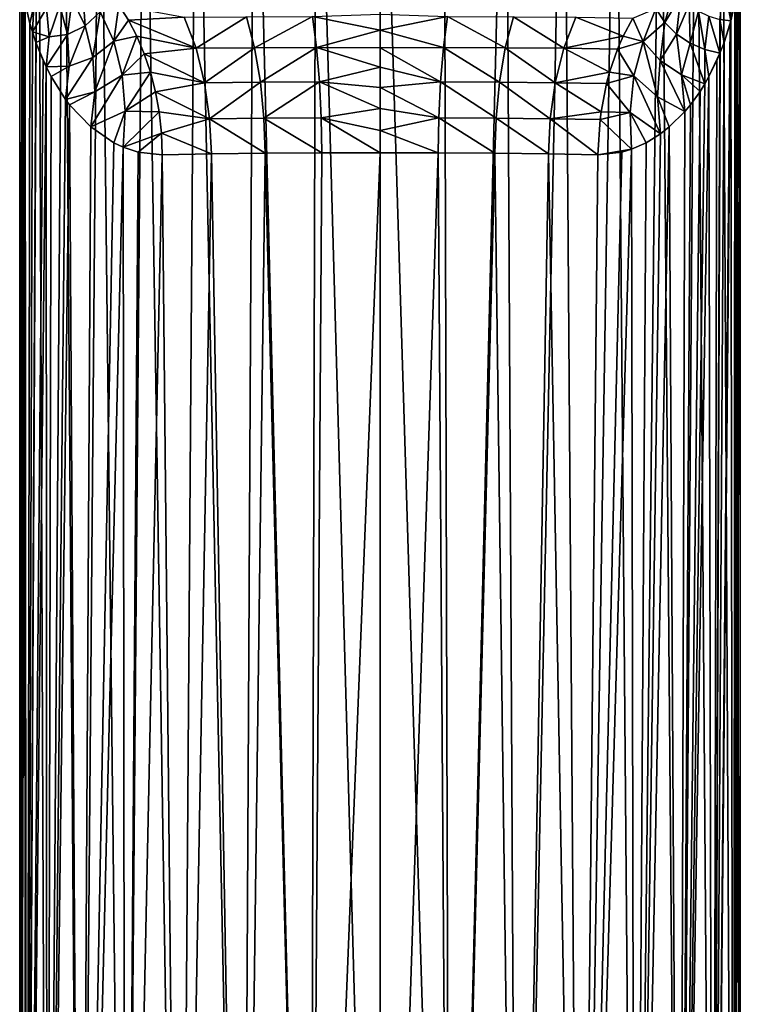
# Model space of a CAD drawing. Units: millimetres. Extents: x -116 to -68, y 377 to 529.
# Drawn here: x -110 to -73, y 428 to 478 of the extents above; entities that cross this region are included whole.
import ezdxf

# ---------------------------------------------------------------- set-up
doc = ezdxf.new("R2010")
doc.units = ezdxf.units.MM
doc.header["$LTSCALE"] = 65.185185
for name, color, linetype in [('47', 7, 'CONTINUOUS'), ('55', 7, 'CONTINUOUS'), ('56', 7, 'CONTINUOUS'), ('63', 7, 'CONTINUOUS'), ('64', 7, 'CONTINUOUS'), ('70', 7, 'CONTINUOUS')]:
    doc.layers.add(name, color=color, linetype=linetype)

msp = doc.modelspace()

# ---------------------------------------------------------------- linework, layer by layer
at = {"layer": '47', "linetype": 'Continuous'}
for points in [[(-109.884, 497.7, -132.646), (-110.063, 497.7, -129.354), (-110.074, 381.2, -130), (-109.884, 497.7, -132.646)], [(-110.074, 381.2, -130), (-110.063, 497.7, -129.354), (-110.063, 481.442, -129.354), (-110.074, 381.2, -130)], [(-109.719, 381.2, -133.609), (-109.884, 497.7, -132.646), (-110.074, 381.2, -130), (-109.719, 381.2, -133.609)], [(-109.124, 497.7, -135.853), (-109.884, 497.7, -132.646), (-109.719, 381.2, -133.609), (-109.124, 497.7, -135.853)], [(-108.666, 381.2, -137.08), (-109.124, 497.7, -135.853), (-109.719, 381.2, -133.609), (-108.666, 381.2, -137.08)], [(-107.806, 497.7, -138.875), (-109.124, 497.7, -135.853), (-108.666, 381.2, -137.08), (-107.806, 497.7, -138.875)], [(-106.956, 381.2, -140.278), (-107.806, 497.7, -138.875), (-108.666, 381.2, -137.08), (-106.956, 381.2, -140.278)], [(-105.974, 497.7, -141.615), (-107.806, 497.7, -138.875), (-106.956, 381.2, -140.278), (-105.974, 497.7, -141.615)], [(-104.656, 381.2, -143.081), (-105.974, 497.7, -141.615), (-106.956, 381.2, -140.278), (-104.656, 381.2, -143.081)], [(-103.684, 497.7, -143.986), (-105.974, 497.7, -141.615), (-104.656, 381.2, -143.081), (-103.684, 497.7, -143.986)], [(-101.852, 381.2, -145.382), (-103.684, 497.7, -143.986), (-104.656, 381.2, -143.081), (-101.852, 381.2, -145.382)], [(-101.01, 497.7, -145.913), (-103.684, 497.7, -143.986), (-101.852, 381.2, -145.382), (-101.01, 497.7, -145.913)], [(-98.654, 381.2, -147.092), (-101.01, 497.7, -145.913), (-101.852, 381.2, -145.382), (-98.654, 381.2, -147.092)], [(-98.036, 497.7, -147.335), (-101.01, 497.7, -145.913), (-98.654, 381.2, -147.092), (-98.036, 497.7, -147.335)], [(-95.183, 381.2, -148.145), (-98.036, 497.7, -147.335), (-98.654, 381.2, -147.092), (-95.183, 381.2, -148.145)], [(-94.857, 497.7, -148.206), (-98.036, 497.7, -147.335), (-95.183, 381.2, -148.145), (-94.857, 497.7, -148.206)], [(-91.574, 381.2, -148.5), (-94.857, 497.7, -148.206), (-95.183, 381.2, -148.145), (-91.574, 381.2, -148.5)], [(-91.574, 497.7, -148.5), (-94.857, 497.7, -148.206), (-91.574, 381.2, -148.5), (-91.574, 497.7, -148.5)], [(-109.971, 480.245, -128.045), (-110.074, 381.2, -130), (-110.063, 481.442, -129.354), (-109.971, 480.245, -128.045)], [(-109.867, 479.518, -127.24), (-110.074, 381.2, -130), (-109.971, 480.245, -128.045), (-109.867, 479.518, -127.24)], [(-109.795, 479.12, -126.797), (-110.074, 381.2, -130), (-109.867, 479.518, -127.24), (-109.795, 479.12, -126.797)], [(-109.719, 381.2, -126.391), (-110.074, 381.2, -130), (-109.795, 479.12, -126.797), (-109.719, 381.2, -126.391)], [(-109.547, 478.065, -125.616), (-109.719, 381.2, -126.391), (-109.795, 479.12, -126.797), (-109.547, 478.065, -125.616)], [(-109.422, 477.634, -125.13), (-109.719, 381.2, -126.391), (-109.547, 478.065, -125.616), (-109.422, 477.634, -125.13)], [(-109.239, 477.083, -124.503), (-109.719, 381.2, -126.391), (-109.422, 477.634, -125.13), (-109.239, 477.083, -124.503)], [(-108.874, 476.173, -123.446), (-109.719, 381.2, -126.391), (-109.239, 477.083, -124.503), (-108.874, 476.173, -123.446)], [(-108.716, 475.833, -123.043), (-109.719, 381.2, -126.391), (-108.874, 476.173, -123.446), (-108.716, 475.833, -123.043)], [(-108.666, 381.2, -122.92), (-109.719, 381.2, -126.391), (-108.716, 475.833, -123.043), (-108.666, 381.2, -122.92)], [(-108.462, 475.337, -122.447), (-108.666, 381.2, -122.92), (-108.716, 475.833, -123.043), (-108.462, 475.337, -122.447)], [(-107.724, 474.17, -120.977), (-108.666, 381.2, -122.92), (-108.462, 475.337, -122.447), (-107.724, 474.17, -120.977)], [(-107.511, 473.89, -120.606), (-108.666, 381.2, -122.92), (-107.724, 474.17, -120.977), (-107.511, 473.89, -120.606)], [(-106.956, 381.2, -119.722), (-108.666, 381.2, -122.92), (-107.511, 473.89, -120.606), (-106.956, 381.2, -119.722)], [(-106.425, 472.753, -118.968), (-106.956, 381.2, -119.722), (-107.511, 473.89, -120.606), (-106.425, 472.753, -118.968)], [(-105.239, 471.94, -117.529), (-106.956, 381.2, -119.722), (-106.425, 472.753, -118.968), (-105.239, 471.94, -117.529)], [(-104.766, 471.717, -117.03), (-106.956, 381.2, -119.722), (-105.239, 471.94, -117.529), (-104.766, 471.717, -117.03)], [(-104.656, 381.2, -116.919), (-106.956, 381.2, -119.722), (-104.766, 471.717, -117.03), (-104.656, 381.2, -116.919)], [(-103.996, 471.463, -116.291), (-104.656, 381.2, -116.919), (-104.766, 471.717, -117.03), (-103.996, 471.463, -116.291)], [(-102.755, 471.326, -115.261), (-104.656, 381.2, -116.919), (-103.996, 471.463, -116.291), (-102.755, 471.326, -115.261)], [(-101.852, 381.2, -114.618), (-104.656, 381.2, -116.919), (-102.755, 471.326, -115.261), (-101.852, 381.2, -114.618)], [(-100.233, 471.369, -113.651), (-101.852, 381.2, -114.618), (-102.755, 471.326, -115.261), (-100.233, 471.369, -113.651)], [(-98.654, 381.2, -112.908), (-101.852, 381.2, -114.618), (-100.233, 471.369, -113.651), (-98.654, 381.2, -112.908)], [(-97.475, 471.401, -112.466), (-98.654, 381.2, -112.908), (-100.233, 471.369, -113.651), (-97.475, 471.401, -112.466)], [(-95.183, 381.2, -111.855), (-98.654, 381.2, -112.908), (-97.475, 471.401, -112.466), (-95.183, 381.2, -111.855)], [(-94.563, 471.42, -111.743), (-95.183, 381.2, -111.855), (-97.475, 471.401, -112.466), (-94.563, 471.42, -111.743)], [(-91.574, 381.2, -111.5), (-95.183, 381.2, -111.855), (-91.574, 471.427, -111.5), (-91.574, 381.2, -111.5)], [(-91.574, 471.427, -111.5), (-95.183, 381.2, -111.855), (-94.563, 471.42, -111.743), (-91.574, 471.427, -111.5)]]:
    msp.add_3dface(points, dxfattribs=at)
at = {"layer": '55', "linetype": 'Continuous'}
for points in [[(-88.291, 497.7, -148.206), (-91.574, 497.7, -148.5), (-87.965, 381.2, -148.145), (-88.291, 497.7, -148.206)], [(-91.574, 497.7, -148.5), (-91.574, 381.2, -148.5), (-87.965, 381.2, -148.145), (-91.574, 497.7, -148.5)], [(-85.112, 497.7, -147.335), (-88.291, 497.7, -148.206), (-87.965, 381.2, -148.145), (-85.112, 497.7, -147.335)], [(-84.494, 381.2, -147.092), (-85.112, 497.7, -147.335), (-87.965, 381.2, -148.145), (-84.494, 381.2, -147.092)], [(-82.138, 497.7, -145.913), (-85.112, 497.7, -147.335), (-84.494, 381.2, -147.092), (-82.138, 497.7, -145.913)], [(-81.296, 381.2, -145.382), (-82.138, 497.7, -145.913), (-84.494, 381.2, -147.092), (-81.296, 381.2, -145.382)], [(-79.464, 497.7, -143.986), (-82.138, 497.7, -145.913), (-81.296, 381.2, -145.382), (-79.464, 497.7, -143.986)], [(-78.493, 381.2, -143.081), (-79.464, 497.7, -143.986), (-81.296, 381.2, -145.382), (-78.493, 381.2, -143.081)], [(-77.174, 497.7, -141.615), (-79.464, 497.7, -143.986), (-78.493, 381.2, -143.081), (-77.174, 497.7, -141.615)], [(-76.192, 381.2, -140.278), (-77.174, 497.7, -141.615), (-78.493, 381.2, -143.081), (-76.192, 381.2, -140.278)], [(-75.342, 497.7, -138.875), (-77.174, 497.7, -141.615), (-76.192, 381.2, -140.278), (-75.342, 497.7, -138.875)], [(-74.482, 381.2, -137.08), (-75.342, 497.7, -138.875), (-76.192, 381.2, -140.278), (-74.482, 381.2, -137.08)], [(-74.024, 497.7, -135.853), (-75.342, 497.7, -138.875), (-74.482, 381.2, -137.08), (-74.024, 497.7, -135.853)], [(-73.43, 381.2, -133.609), (-74.024, 497.7, -135.853), (-74.482, 381.2, -137.08), (-73.43, 381.2, -133.609)], [(-73.264, 497.7, -132.646), (-74.024, 497.7, -135.853), (-73.43, 381.2, -133.609), (-73.264, 497.7, -132.646)], [(-73.074, 381.2, -130), (-73.264, 497.7, -132.646), (-73.43, 381.2, -133.609), (-73.074, 381.2, -130)], [(-73.085, 481.442, -129.354), (-73.264, 497.7, -132.646), (-73.074, 381.2, -130), (-73.085, 481.442, -129.354)], [(-73.178, 480.245, -128.045), (-73.085, 481.442, -129.354), (-73.43, 381.2, -126.391), (-73.178, 480.245, -128.045)], [(-73.43, 381.2, -126.391), (-73.085, 481.442, -129.354), (-73.074, 381.2, -130), (-73.43, 381.2, -126.391)], [(-73.233, 479.826, -127.582), (-73.178, 480.245, -128.045), (-73.43, 381.2, -126.391), (-73.233, 479.826, -127.582)], [(-73.354, 479.119, -126.797), (-73.233, 479.826, -127.582), (-73.43, 381.2, -126.391), (-73.354, 479.119, -126.797)], [(-73.566, 478.194, -125.76), (-73.354, 479.119, -126.797), (-73.43, 381.2, -126.391), (-73.566, 478.194, -125.76)], [(-73.601, 478.065, -125.616), (-73.566, 478.194, -125.76), (-74.482, 381.2, -122.92), (-73.601, 478.065, -125.616)], [(-74.482, 381.2, -122.92), (-73.566, 478.194, -125.76), (-73.43, 381.2, -126.391), (-74.482, 381.2, -122.92)], [(-73.91, 477.082, -124.503), (-73.601, 478.065, -125.616), (-74.482, 381.2, -122.92), (-73.91, 477.082, -124.503)], [(-74.119, 476.535, -123.87), (-73.91, 477.082, -124.503), (-74.482, 381.2, -122.92), (-74.119, 476.535, -123.87)], [(-74.274, 476.173, -123.446), (-74.119, 476.535, -123.87), (-74.482, 381.2, -122.92), (-74.274, 476.173, -123.446)], [(-74.686, 475.336, -122.446), (-74.274, 476.173, -123.446), (-74.482, 381.2, -122.92), (-74.686, 475.336, -122.446)], [(-74.899, 474.962, -121.987), (-74.686, 475.336, -122.446), (-76.192, 381.2, -119.722), (-74.899, 474.962, -121.987)], [(-76.192, 381.2, -119.722), (-74.686, 475.336, -122.446), (-74.482, 381.2, -122.92), (-76.192, 381.2, -119.722)], [(-75.142, 474.575, -121.5), (-74.899, 474.962, -121.987), (-76.192, 381.2, -119.722), (-75.142, 474.575, -121.5)], [(-75.637, 473.89, -120.605), (-75.142, 474.575, -121.5), (-76.192, 381.2, -119.722), (-75.637, 473.89, -120.605)], [(-76.724, 472.753, -118.967), (-75.917, 473.552, -120.145), (-76.192, 381.2, -119.722), (-76.724, 472.753, -118.967)], [(-75.917, 473.552, -120.145), (-75.637, 473.89, -120.605), (-76.192, 381.2, -119.722), (-75.917, 473.552, -120.145)], [(-77.165, 472.404, -118.398), (-76.724, 472.753, -118.967), (-78.493, 381.2, -116.919), (-77.165, 472.404, -118.398)], [(-78.493, 381.2, -116.919), (-76.724, 472.753, -118.967), (-76.192, 381.2, -119.722), (-78.493, 381.2, -116.919)], [(-77.91, 471.939, -117.528), (-77.165, 472.404, -118.398), (-78.493, 381.2, -116.919), (-77.91, 471.939, -117.528)], [(-79.153, 471.462, -116.29), (-78.653, 471.613, -116.76), (-81.296, 381.2, -114.618), (-79.153, 471.462, -116.29)], [(-81.296, 381.2, -114.618), (-78.653, 471.613, -116.76), (-78.493, 381.2, -116.919), (-81.296, 381.2, -114.618)], [(-80.393, 471.326, -115.261), (-79.153, 471.462, -116.29), (-81.296, 381.2, -114.618), (-80.393, 471.326, -115.261)], [(-78.653, 471.613, -116.76), (-77.91, 471.939, -117.528), (-78.493, 381.2, -116.919), (-78.653, 471.613, -116.76)], [(-91.574, 381.2, -111.5), (-91.574, 471.427, -111.5), (-88.591, 471.42, -111.742), (-91.574, 381.2, -111.5)], [(-91.574, 381.2, -111.5), (-88.591, 471.42, -111.742), (-87.965, 381.2, -111.855), (-91.574, 381.2, -111.5)], [(-88.591, 471.42, -111.742), (-85.679, 471.401, -112.464), (-87.965, 381.2, -111.855), (-88.591, 471.42, -111.742)], [(-87.965, 381.2, -111.855), (-85.679, 471.401, -112.464), (-84.494, 381.2, -112.908), (-87.965, 381.2, -111.855)], [(-85.679, 471.401, -112.464), (-82.921, 471.369, -113.648), (-84.494, 381.2, -112.908), (-85.679, 471.401, -112.464)], [(-84.494, 381.2, -112.908), (-82.921, 471.369, -113.648), (-81.296, 381.2, -114.618), (-84.494, 381.2, -112.908)], [(-82.921, 471.369, -113.648), (-80.393, 471.326, -115.261), (-81.296, 381.2, -114.618), (-82.921, 471.369, -113.648)]]:
    msp.add_3dface(points, dxfattribs=at)
at = {"layer": '56', "linetype": 'Continuous'}
for points in [[(-91.574, 477.723, -109.269), (-91.574, 478.54, -108.529), (-88.11, 478.428, -108.916), (-91.574, 477.723, -109.269)], [(-88.319, 476.839, -110.17), (-91.574, 477.723, -109.269), (-88.11, 478.428, -108.916), (-88.319, 476.839, -110.17)], [(-88.319, 476.839, -110.17), (-88.11, 478.428, -108.916), (-85.141, 476.822, -110.96), (-88.319, 476.839, -110.17)], [(-85.141, 476.822, -110.96), (-88.11, 478.428, -108.916), (-84.727, 478.412, -109.757), (-85.141, 476.822, -110.96)], [(-85.141, 476.822, -110.96), (-84.727, 478.412, -109.757), (-82.134, 476.794, -112.255), (-85.141, 476.822, -110.96)], [(-82.134, 476.794, -112.255), (-84.727, 478.412, -109.757), (-81.526, 478.384, -111.135), (-82.134, 476.794, -112.255)], [(-79.094, 477.411, -113.654), (-82.134, 476.794, -112.255), (-81.526, 478.384, -111.135), (-79.094, 477.411, -113.654)], [(-78.599, 478.339, -113.018), (-79.094, 477.411, -113.654), (-81.526, 478.384, -111.135), (-78.599, 478.339, -113.018)], [(-91.574, 476.815, -109.924), (-91.574, 477.723, -109.269), (-88.319, 476.839, -110.17), (-91.574, 476.815, -109.924)], [(-79.094, 477.411, -113.654), (-79.38, 476.752, -114.021), (-82.134, 476.794, -112.255), (-79.094, 477.411, -113.654)], [(-88.471, 475.064, -111.065), (-91.574, 476.815, -109.924), (-88.319, 476.839, -110.17), (-88.471, 475.064, -111.065)], [(-91.574, 475.83, -110.479), (-91.574, 476.815, -109.924), (-88.471, 475.064, -111.065), (-91.574, 475.83, -110.479)], [(-88.471, 475.064, -111.065), (-88.319, 476.839, -110.17), (-85.44, 475.046, -111.819), (-88.471, 475.064, -111.065)], [(-85.44, 475.046, -111.819), (-88.319, 476.839, -110.17), (-85.141, 476.822, -110.96), (-85.44, 475.046, -111.819)], [(-85.44, 475.046, -111.819), (-85.141, 476.822, -110.96), (-82.572, 475.017, -113.053), (-85.44, 475.046, -111.819)], [(-82.572, 475.017, -113.053), (-85.141, 476.822, -110.96), (-82.134, 476.794, -112.255), (-82.572, 475.017, -113.053)], [(-79.789, 475.562, -114.538), (-82.572, 475.017, -113.053), (-82.134, 476.794, -112.255), (-79.789, 475.562, -114.538)], [(-79.38, 476.752, -114.021), (-79.789, 475.562, -114.538), (-82.134, 476.794, -112.255), (-79.38, 476.752, -114.021)], [(-91.574, 474.786, -110.919), (-91.574, 475.83, -110.479), (-88.471, 475.064, -111.065), (-91.574, 474.786, -110.919)], [(-79.789, 475.562, -114.538), (-79.945, 474.979, -114.733), (-82.572, 475.017, -113.053), (-79.789, 475.562, -114.538)], [(-88.56, 473.222, -111.581), (-91.574, 474.786, -110.919), (-88.471, 475.064, -111.065), (-88.56, 473.222, -111.581)], [(-88.56, 473.222, -111.581), (-88.471, 475.064, -111.065), (-85.617, 473.203, -112.312), (-88.56, 473.222, -111.581)], [(-85.617, 473.203, -112.312), (-88.471, 475.064, -111.065), (-85.44, 475.046, -111.819), (-85.617, 473.203, -112.312)], [(-85.617, 473.203, -112.312), (-85.44, 475.046, -111.819), (-82.831, 473.173, -113.51), (-85.617, 473.203, -112.312)], [(-82.831, 473.173, -113.51), (-85.44, 475.046, -111.819), (-82.572, 475.017, -113.053), (-82.831, 473.173, -113.51)], [(-80.227, 473.522, -115.08), (-82.831, 473.173, -113.51), (-82.572, 475.017, -113.053), (-80.227, 473.522, -115.08)], [(-79.945, 474.979, -114.733), (-80.227, 473.522, -115.08), (-82.572, 475.017, -113.053), (-79.945, 474.979, -114.733)], [(-91.574, 473.694, -111.24), (-91.574, 474.786, -110.919), (-88.56, 473.222, -111.581), (-91.574, 473.694, -111.24)], [(-91.574, 472.565, -111.435), (-91.574, 473.694, -111.24), (-88.56, 473.222, -111.581), (-91.574, 472.565, -111.435)], [(-80.227, 473.522, -115.08), (-80.278, 473.134, -115.141), (-82.831, 473.173, -113.51), (-80.227, 473.522, -115.08)], [(-88.591, 471.42, -111.742), (-91.574, 472.565, -111.435), (-88.56, 473.222, -111.581), (-88.591, 471.42, -111.742)], [(-85.679, 471.401, -112.464), (-88.591, 471.42, -111.742), (-88.56, 473.222, -111.581), (-85.679, 471.401, -112.464)], [(-85.679, 471.401, -112.464), (-88.56, 473.222, -111.581), (-85.617, 473.203, -112.312), (-85.679, 471.401, -112.464)], [(-82.921, 471.369, -113.648), (-85.679, 471.401, -112.464), (-85.617, 473.203, -112.312), (-82.921, 471.369, -113.648)], [(-82.921, 471.369, -113.648), (-85.617, 473.203, -112.312), (-82.831, 473.173, -113.51), (-82.921, 471.369, -113.648)], [(-80.393, 471.326, -115.261), (-82.921, 471.369, -113.648), (-82.831, 473.173, -113.51), (-80.393, 471.326, -115.261)], [(-80.278, 473.134, -115.141), (-80.393, 471.326, -115.261), (-82.831, 473.173, -113.51), (-80.278, 473.134, -115.141)], [(-88.591, 471.42, -111.742), (-91.574, 471.427, -111.5), (-91.574, 472.565, -111.435), (-88.591, 471.42, -111.742)]]:
    msp.add_3dface(points, dxfattribs=at)
at = {"layer": '63', "linetype": 'Continuous'}
for points in [[(-107.374, 479.337, -115.565), (-106.855, 479.88, -112.836), (-106.711, 477.938, -116.635), (-107.374, 479.337, -115.565)], [(-106.855, 479.88, -112.836), (-105.943, 478.664, -114.055), (-106.711, 477.938, -116.635), (-106.855, 479.88, -112.836)], [(-109.547, 478.065, -125.616), (-109.795, 479.12, -126.797), (-109.342, 478.971, -124.397), (-109.547, 478.065, -125.616)], [(-108.013, 478.989, -118.451), (-107.374, 479.337, -115.565), (-107.625, 477.506, -119.402), (-108.013, 478.989, -118.451)], [(-107.374, 479.337, -115.565), (-106.711, 477.938, -116.635), (-107.625, 477.506, -119.402), (-107.374, 479.337, -115.565)], [(-109.422, 477.634, -125.13), (-109.547, 478.065, -125.616), (-109.342, 478.971, -124.397), (-109.422, 477.634, -125.13)], [(-108.691, 478.852, -121.418), (-109.422, 477.634, -125.13), (-109.342, 478.971, -124.397), (-108.691, 478.852, -121.418)], [(-109.422, 477.634, -125.13), (-108.691, 478.852, -121.418), (-108.565, 477.385, -122.268), (-109.422, 477.634, -125.13)], [(-108.691, 478.852, -121.418), (-108.013, 478.989, -118.451), (-108.565, 477.385, -122.268), (-108.691, 478.852, -121.418)], [(-108.013, 478.989, -118.451), (-107.625, 477.506, -119.402), (-108.565, 477.385, -122.268), (-108.013, 478.989, -118.451)], [(-106.711, 477.938, -116.635), (-105.943, 478.664, -114.055), (-106.316, 476.319, -117.597), (-106.711, 477.938, -116.635)], [(-105.943, 478.664, -114.055), (-105.246, 477.149, -115.143), (-106.316, 476.319, -117.597), (-105.943, 478.664, -114.055)], [(-105.246, 477.149, -115.143), (-105.943, 478.664, -114.055), (-104.985, 478.996, -112.454), (-105.246, 477.149, -115.143)], [(-104.491, 478.241, -113.092), (-105.246, 477.149, -115.143), (-104.985, 478.996, -112.454), (-104.491, 478.241, -113.092)], [(-104.054, 477.411, -113.654), (-105.246, 477.149, -115.143), (-104.491, 478.241, -113.092), (-104.054, 477.411, -113.654)], [(-109.239, 477.083, -124.503), (-109.422, 477.634, -125.13), (-108.565, 477.385, -122.268), (-109.239, 477.083, -124.503)], [(-108.716, 475.833, -123.043), (-107.625, 477.506, -119.402), (-107.525, 475.877, -120.266), (-108.716, 475.833, -123.043)], [(-107.625, 477.506, -119.402), (-108.716, 475.833, -123.043), (-108.565, 477.385, -122.268), (-107.625, 477.506, -119.402)], [(-107.625, 477.506, -119.402), (-106.711, 477.938, -116.635), (-107.525, 475.877, -120.266), (-107.625, 477.506, -119.402)], [(-106.711, 477.938, -116.635), (-106.316, 476.319, -117.597), (-107.525, 475.877, -120.266), (-106.711, 477.938, -116.635)], [(-108.716, 475.833, -123.043), (-109.239, 477.083, -124.503), (-108.565, 477.385, -122.268), (-108.716, 475.833, -123.043)], [(-108.716, 475.833, -123.043), (-108.874, 476.173, -123.446), (-109.239, 477.083, -124.503), (-108.716, 475.833, -123.043)], [(-106.316, 476.319, -117.597), (-105.246, 477.149, -115.143), (-106.224, 474.56, -118.392), (-106.316, 476.319, -117.597)], [(-105.246, 477.149, -115.143), (-104.814, 475.417, -116.031), (-106.224, 474.56, -118.392), (-105.246, 477.149, -115.143)], [(-104.814, 475.417, -116.031), (-105.246, 477.149, -115.143), (-104.054, 477.411, -113.654), (-104.814, 475.417, -116.031)], [(-103.676, 476.515, -114.137), (-104.814, 475.417, -116.031), (-104.054, 477.411, -113.654), (-103.676, 476.515, -114.137)], [(-103.36, 475.562, -114.538), (-104.814, 475.417, -116.031), (-103.676, 476.515, -114.137), (-103.36, 475.562, -114.538)], [(-107.724, 474.17, -120.977), (-106.316, 476.319, -117.597), (-106.224, 474.56, -118.392), (-107.724, 474.17, -120.977)], [(-106.316, 476.319, -117.597), (-107.724, 474.17, -120.977), (-107.525, 475.877, -120.266), (-106.316, 476.319, -117.597)], [(-108.462, 475.337, -122.447), (-108.716, 475.833, -123.043), (-107.525, 475.877, -120.266), (-108.462, 475.337, -122.447)], [(-107.724, 474.17, -120.977), (-108.462, 475.337, -122.447), (-107.525, 475.877, -120.266), (-107.724, 474.17, -120.977)], [(-104.664, 473.571, -116.671), (-104.814, 475.417, -116.031), (-103.36, 475.562, -114.538), (-104.664, 473.571, -116.671)], [(-103.108, 474.564, -114.852), (-104.664, 473.571, -116.671), (-103.36, 475.562, -114.538), (-103.108, 474.564, -114.852)], [(-106.425, 472.753, -118.968), (-104.814, 475.417, -116.031), (-104.664, 473.571, -116.671), (-106.425, 472.753, -118.968)], [(-104.814, 475.417, -116.031), (-106.425, 472.753, -118.968), (-106.224, 474.56, -118.392), (-104.814, 475.417, -116.031)], [(-107.511, 473.89, -120.606), (-107.724, 474.17, -120.977), (-106.224, 474.56, -118.392), (-107.511, 473.89, -120.606)], [(-106.425, 472.753, -118.968), (-107.511, 473.89, -120.606), (-106.224, 474.56, -118.392), (-106.425, 472.753, -118.968)], [(-102.921, 473.522, -115.08), (-104.664, 473.571, -116.671), (-103.108, 474.564, -114.852), (-102.921, 473.522, -115.08)], [(-105.239, 471.94, -117.529), (-106.425, 472.753, -118.968), (-104.664, 473.571, -116.671), (-105.239, 471.94, -117.529)], [(-104.766, 471.717, -117.03), (-105.239, 471.94, -117.529), (-104.664, 473.571, -116.671), (-104.766, 471.717, -117.03)], [(-104.766, 471.717, -117.03), (-104.664, 473.571, -116.671), (-102.921, 473.522, -115.08), (-104.766, 471.717, -117.03)], [(-102.801, 472.433, -115.219), (-104.766, 471.717, -117.03), (-102.921, 473.522, -115.08), (-102.801, 472.433, -115.219)], [(-103.996, 471.463, -116.291), (-104.766, 471.717, -117.03), (-102.801, 472.433, -115.219), (-103.996, 471.463, -116.291)], [(-102.755, 471.326, -115.261), (-103.996, 471.463, -116.291), (-102.801, 472.433, -115.219), (-102.755, 471.326, -115.261)]]:
    msp.add_3dface(points, dxfattribs=at)
at = {"layer": '64', "linetype": 'Continuous'}
for points in [[(-104.491, 478.241, -113.092), (-104.985, 478.996, -112.454), (-101.628, 478.384, -111.139), (-104.491, 478.241, -113.092)], [(-91.574, 477.723, -109.269), (-95.045, 478.428, -108.917), (-91.574, 478.54, -108.529), (-91.574, 477.723, -109.269)], [(-104.491, 478.241, -113.092), (-101.628, 478.384, -111.139), (-101.02, 476.794, -112.259), (-104.491, 478.241, -113.092)], [(-104.054, 477.411, -113.654), (-104.491, 478.241, -113.092), (-101.02, 476.794, -112.259), (-104.054, 477.411, -113.654)], [(-101.628, 478.384, -111.139), (-98.428, 478.411, -109.76), (-101.02, 476.794, -112.259), (-101.628, 478.384, -111.139)], [(-98.428, 478.411, -109.76), (-98.013, 476.822, -110.963), (-101.02, 476.794, -112.259), (-98.428, 478.411, -109.76)], [(-98.428, 478.411, -109.76), (-95.045, 478.428, -108.917), (-98.013, 476.822, -110.963), (-98.428, 478.411, -109.76)], [(-95.045, 478.428, -108.917), (-94.836, 476.839, -110.171), (-98.013, 476.822, -110.963), (-95.045, 478.428, -108.917)], [(-94.836, 476.839, -110.171), (-95.045, 478.428, -108.917), (-91.574, 477.723, -109.269), (-94.836, 476.839, -110.171)], [(-91.574, 476.815, -109.924), (-94.836, 476.839, -110.171), (-91.574, 477.723, -109.269), (-91.574, 476.815, -109.924)], [(-103.676, 476.515, -114.137), (-104.054, 477.411, -113.654), (-101.02, 476.794, -112.259), (-103.676, 476.515, -114.137)], [(-103.676, 476.515, -114.137), (-101.02, 476.794, -112.259), (-100.582, 475.017, -113.056), (-103.676, 476.515, -114.137)], [(-103.36, 475.562, -114.538), (-103.676, 476.515, -114.137), (-100.582, 475.017, -113.056), (-103.36, 475.562, -114.538)], [(-101.02, 476.794, -112.259), (-98.013, 476.822, -110.963), (-100.582, 475.017, -113.056), (-101.02, 476.794, -112.259)], [(-98.013, 476.822, -110.963), (-97.714, 475.046, -111.821), (-100.582, 475.017, -113.056), (-98.013, 476.822, -110.963)], [(-98.013, 476.822, -110.963), (-94.836, 476.839, -110.171), (-97.714, 475.046, -111.821), (-98.013, 476.822, -110.963)], [(-94.836, 476.839, -110.171), (-94.684, 475.064, -111.066), (-97.714, 475.046, -111.821), (-94.836, 476.839, -110.171)], [(-94.684, 475.064, -111.066), (-94.836, 476.839, -110.171), (-91.574, 475.83, -110.479), (-94.684, 475.064, -111.066)], [(-91.574, 475.83, -110.479), (-94.836, 476.839, -110.171), (-91.574, 476.815, -109.924), (-91.574, 475.83, -110.479)], [(-103.108, 474.564, -114.852), (-103.36, 475.562, -114.538), (-100.582, 475.017, -113.056), (-103.108, 474.564, -114.852)], [(-91.574, 474.786, -110.919), (-94.684, 475.064, -111.066), (-91.574, 475.83, -110.479), (-91.574, 474.786, -110.919)], [(-103.108, 474.564, -114.852), (-100.582, 475.017, -113.056), (-100.322, 473.173, -113.513), (-103.108, 474.564, -114.852)], [(-100.582, 475.017, -113.056), (-97.714, 475.046, -111.821), (-100.322, 473.173, -113.513), (-100.582, 475.017, -113.056)], [(-97.714, 475.046, -111.821), (-97.537, 473.203, -112.314), (-100.322, 473.173, -113.513), (-97.714, 475.046, -111.821)], [(-97.714, 475.046, -111.821), (-94.684, 475.064, -111.066), (-97.537, 473.203, -112.314), (-97.714, 475.046, -111.821)], [(-94.684, 475.064, -111.066), (-94.594, 473.222, -111.582), (-97.537, 473.203, -112.314), (-94.684, 475.064, -111.066)], [(-94.594, 473.222, -111.582), (-94.684, 475.064, -111.066), (-91.574, 473.694, -111.24), (-94.594, 473.222, -111.582)], [(-91.574, 473.694, -111.24), (-94.684, 475.064, -111.066), (-91.574, 474.786, -110.919), (-91.574, 473.694, -111.24)], [(-102.921, 473.522, -115.08), (-103.108, 474.564, -114.852), (-100.322, 473.173, -113.513), (-102.921, 473.522, -115.08)], [(-102.801, 472.433, -115.219), (-102.921, 473.522, -115.08), (-100.322, 473.173, -113.513), (-102.801, 472.433, -115.219)], [(-91.574, 472.565, -111.435), (-94.594, 473.222, -111.582), (-91.574, 473.694, -111.24), (-91.574, 472.565, -111.435)], [(-100.233, 471.369, -113.651), (-102.801, 472.433, -115.219), (-100.322, 473.173, -113.513), (-100.233, 471.369, -113.651)], [(-97.537, 473.203, -112.314), (-97.475, 471.401, -112.466), (-100.322, 473.173, -113.513), (-97.537, 473.203, -112.314)], [(-97.475, 471.401, -112.466), (-100.233, 471.369, -113.651), (-100.322, 473.173, -113.513), (-97.475, 471.401, -112.466)], [(-94.594, 473.222, -111.582), (-94.563, 471.42, -111.743), (-97.537, 473.203, -112.314), (-94.594, 473.222, -111.582)], [(-94.563, 471.42, -111.743), (-97.475, 471.401, -112.466), (-97.537, 473.203, -112.314), (-94.563, 471.42, -111.743)], [(-91.574, 471.427, -111.5), (-94.563, 471.42, -111.743), (-94.594, 473.222, -111.582), (-91.574, 471.427, -111.5)], [(-91.574, 471.427, -111.5), (-94.594, 473.222, -111.582), (-91.574, 472.565, -111.435), (-91.574, 471.427, -111.5)], [(-100.233, 471.369, -113.651), (-102.755, 471.326, -115.261), (-102.801, 472.433, -115.219), (-100.233, 471.369, -113.651)]]:
    msp.add_3dface(points, dxfattribs=at)
at = {"layer": '70', "linetype": 'Continuous'}
for points in [[(-76.955, 478.115, -115.358), (-77.407, 478.836, -113.474), (-76.423, 480.004, -112.255), (-76.955, 478.115, -115.358)], [(-76.121, 479.479, -114.311), (-76.955, 478.115, -115.358), (-76.423, 480.004, -112.255), (-76.121, 479.479, -114.311)], [(-73.566, 478.194, -125.76), (-74.128, 478.276, -123.385), (-73.892, 479.906, -122.651), (-73.566, 478.194, -125.76)], [(-73.561, 479.858, -125.106), (-73.566, 478.194, -125.76), (-73.892, 479.906, -122.651), (-73.561, 479.858, -125.106)], [(-73.354, 479.119, -126.797), (-73.566, 478.194, -125.76), (-73.561, 479.858, -125.106), (-73.354, 479.119, -126.797)], [(-76.352, 477.52, -117.371), (-76.955, 478.115, -115.358), (-76.121, 479.479, -114.311), (-76.352, 477.52, -117.371)], [(-75.704, 479.04, -116.482), (-76.352, 477.52, -117.371), (-76.121, 479.479, -114.311), (-75.704, 479.04, -116.482)], [(-75.653, 477.062, -119.476), (-76.352, 477.52, -117.371), (-75.704, 479.04, -116.482), (-75.653, 477.062, -119.476)], [(-75.215, 478.694, -118.731), (-75.653, 477.062, -119.476), (-75.704, 479.04, -116.482), (-75.215, 478.694, -118.731)], [(-78.068, 477.146, -114.937), (-78.599, 478.339, -113.018), (-77.407, 478.836, -113.474), (-78.068, 477.146, -114.937)], [(-76.955, 478.115, -115.358), (-78.068, 477.146, -114.937), (-77.407, 478.836, -113.474), (-76.955, 478.115, -115.358)], [(-74.899, 476.737, -121.65), (-75.653, 477.062, -119.476), (-75.215, 478.694, -118.731), (-74.899, 476.737, -121.65)], [(-74.683, 478.441, -121.037), (-74.899, 476.737, -121.65), (-75.215, 478.694, -118.731), (-74.683, 478.441, -121.037)], [(-78.599, 478.339, -113.018), (-78.068, 477.146, -114.937), (-79.094, 477.411, -113.654), (-78.599, 478.339, -113.018)], [(-77.185, 476.156, -117.122), (-78.068, 477.146, -114.937), (-76.955, 478.115, -115.358), (-77.185, 476.156, -117.122)], [(-76.352, 477.52, -117.371), (-77.185, 476.156, -117.122), (-76.955, 478.115, -115.358), (-76.352, 477.52, -117.371)], [(-74.119, 476.535, -123.87), (-74.899, 476.737, -121.65), (-74.683, 478.441, -121.037), (-74.119, 476.535, -123.87)], [(-74.128, 478.276, -123.385), (-74.119, 476.535, -123.87), (-74.683, 478.441, -121.037), (-74.128, 478.276, -123.385)], [(-73.566, 478.194, -125.76), (-73.91, 477.082, -124.503), (-74.128, 478.276, -123.385), (-73.566, 478.194, -125.76)], [(-73.91, 477.082, -124.503), (-74.119, 476.535, -123.87), (-74.128, 478.276, -123.385), (-73.91, 477.082, -124.503)], [(-73.566, 478.194, -125.76), (-73.601, 478.065, -125.616), (-73.91, 477.082, -124.503), (-73.566, 478.194, -125.76)], [(-76.094, 475.43, -119.492), (-77.185, 476.156, -117.122), (-76.352, 477.52, -117.371), (-76.094, 475.43, -119.492)], [(-75.653, 477.062, -119.476), (-76.094, 475.43, -119.492), (-76.352, 477.52, -117.371), (-75.653, 477.062, -119.476)], [(-78.068, 477.146, -114.937), (-79.38, 476.752, -114.021), (-79.094, 477.411, -113.654), (-78.068, 477.146, -114.937)], [(-78.54, 475.383, -115.814), (-79.38, 476.752, -114.021), (-78.068, 477.146, -114.937), (-78.54, 475.383, -115.814)], [(-77.326, 474.303, -117.888), (-78.54, 475.383, -115.814), (-78.068, 477.146, -114.937), (-77.326, 474.303, -117.888)], [(-77.185, 476.156, -117.122), (-77.326, 474.303, -117.888), (-78.068, 477.146, -114.937), (-77.185, 476.156, -117.122)], [(-74.899, 474.962, -121.987), (-76.094, 475.43, -119.492), (-75.653, 477.062, -119.476), (-74.899, 474.962, -121.987)], [(-74.899, 476.737, -121.65), (-74.899, 474.962, -121.987), (-75.653, 477.062, -119.476), (-74.899, 476.737, -121.65)], [(-79.38, 476.752, -114.021), (-78.54, 475.383, -115.814), (-79.789, 475.562, -114.538), (-79.38, 476.752, -114.021)], [(-74.119, 476.535, -123.87), (-74.686, 475.336, -122.446), (-74.899, 476.737, -121.65), (-74.119, 476.535, -123.87)], [(-74.686, 475.336, -122.446), (-74.899, 474.962, -121.987), (-74.899, 476.737, -121.65), (-74.686, 475.336, -122.446)], [(-74.119, 476.535, -123.87), (-74.274, 476.173, -123.446), (-74.686, 475.336, -122.446), (-74.119, 476.535, -123.87)], [(-75.917, 473.552, -120.145), (-77.326, 474.303, -117.888), (-77.185, 476.156, -117.122), (-75.917, 473.552, -120.145)], [(-76.094, 475.43, -119.492), (-75.917, 473.552, -120.145), (-77.185, 476.156, -117.122), (-76.094, 475.43, -119.492)], [(-78.54, 475.383, -115.814), (-79.945, 474.979, -114.733), (-79.789, 475.562, -114.538), (-78.54, 475.383, -115.814)], [(-79.945, 474.979, -114.733), (-78.727, 473.504, -116.43), (-80.227, 473.522, -115.08), (-79.945, 474.979, -114.733)], [(-78.727, 473.504, -116.43), (-79.945, 474.979, -114.733), (-78.54, 475.383, -115.814), (-78.727, 473.504, -116.43)], [(-77.165, 472.404, -118.398), (-78.727, 473.504, -116.43), (-78.54, 475.383, -115.814), (-77.165, 472.404, -118.398)], [(-77.326, 474.303, -117.888), (-77.165, 472.404, -118.398), (-78.54, 475.383, -115.814), (-77.326, 474.303, -117.888)], [(-74.899, 474.962, -121.987), (-75.142, 474.575, -121.5), (-76.094, 475.43, -119.492), (-74.899, 474.962, -121.987)], [(-75.142, 474.575, -121.5), (-75.637, 473.89, -120.605), (-76.094, 475.43, -119.492), (-75.142, 474.575, -121.5)], [(-75.637, 473.89, -120.605), (-75.917, 473.552, -120.145), (-76.094, 475.43, -119.492), (-75.637, 473.89, -120.605)], [(-75.917, 473.552, -120.145), (-76.724, 472.753, -118.967), (-77.326, 474.303, -117.888), (-75.917, 473.552, -120.145)], [(-76.724, 472.753, -118.967), (-77.165, 472.404, -118.398), (-77.326, 474.303, -117.888), (-76.724, 472.753, -118.967)], [(-78.727, 473.504, -116.43), (-80.278, 473.134, -115.141), (-80.227, 473.522, -115.08), (-78.727, 473.504, -116.43)], [(-78.653, 471.613, -116.76), (-80.278, 473.134, -115.141), (-78.727, 473.504, -116.43), (-78.653, 471.613, -116.76)], [(-77.165, 472.404, -118.398), (-77.91, 471.939, -117.528), (-78.727, 473.504, -116.43), (-77.165, 472.404, -118.398)], [(-77.91, 471.939, -117.528), (-78.653, 471.613, -116.76), (-78.727, 473.504, -116.43), (-77.91, 471.939, -117.528)], [(-78.653, 471.613, -116.76), (-80.393, 471.326, -115.261), (-80.278, 473.134, -115.141), (-78.653, 471.613, -116.76)], [(-78.653, 471.613, -116.76), (-79.153, 471.462, -116.29), (-80.393, 471.326, -115.261), (-78.653, 471.613, -116.76)]]:
    msp.add_3dface(points, dxfattribs=at)

doc.saveas('drawing.dxf')
